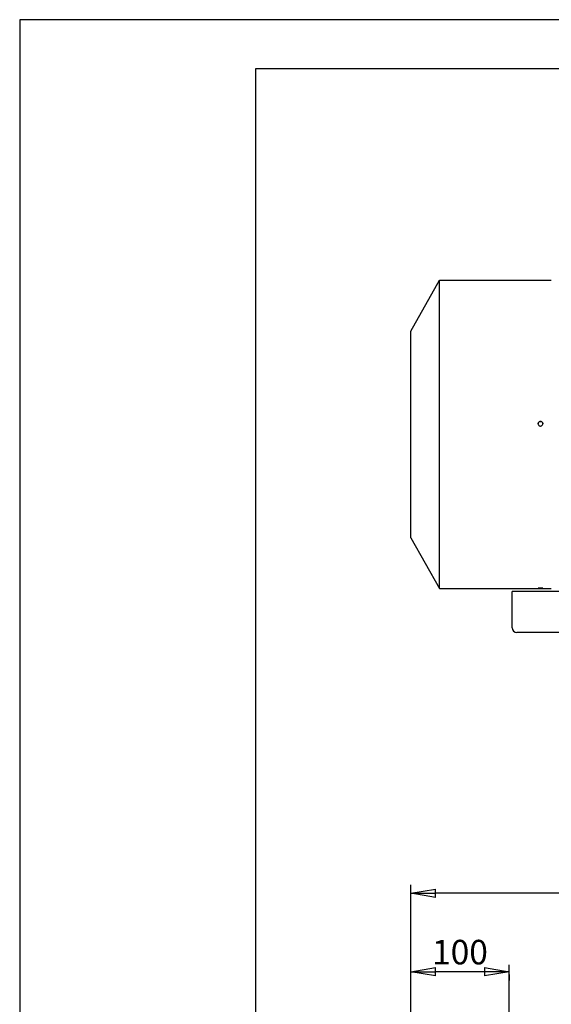
# Model space of a CAD drawing. Extents: x 0 to 210, y 0 to 297.
# Drawn here: x 0 to 54, y 197 to 297 of the extents above; entities that cross this region are included whole.
import ezdxf

# ---------------------------------------------------------------- set-up
doc = ezdxf.new("R2010")
doc.units = 0
doc.linetypes.add('CENTER2', pattern=[28.575, 19.05, -3.175, 3.175, -3.175])
doc.layers.get('0').update_dxf_attribs({"color": 3, "linetype": 'CONTINUOUS'})
doc.layers.get('DEFPOINTS').update_dxf_attribs({"linetype": 'CONTINUOUS'})
doc.layers.add('1', color=3, linetype='CONTINUOUS')
doc.styles.add('MIRCO', font='txt')
doc.dimstyles.new('MIRCO', dxfattribs={"dimtxt": 2.5, "dimasz": 2.5, "dimexe": 0.875, "dimexo": 1, "dimgap": 0.75, "dimtad": 1, "dimzin": 12, "dimtxsty": 'MIRCO', "dimblk": 'CLOSED', "dimcen": 0.09, "dimclrt": 7, "dimazin": 3, "dimtfac": 0.8, "dimtdec": 3, "dimtmove": 0, "dimatfit": 3, "dimtolj": 1})

# ---------------------------------------------------------------- blocks, each defined once
blk = doc.blocks.new('D', base_point=(-1282.86, -25.1))
at = {"color": 0, "linetype": 'CONTINUOUS'}
for p, q in [((39.83, 265.24), (42.76, 270.43)), ((42.76, 238.99), (42.76, 270.43)), ((42.76, 270.43), (54.13, 270.43)), ((39.83, 244.18), (39.83, 265.24)), ((39.83, 244.18), (42.76, 238.99)), ((42.76, 238.99), (54.13, 238.99)), ((90.13, 238.71), (50.13, 238.71)), ((50.13, 237.51), (50.13, 238.71)), ((50.13, 235.01), (50.13, 237.51)), ((89.63, 234.51), (50.63, 234.51))]:
    blk.add_line(p, q, dxfattribs=at)
blk.add_arc((50.63, 235.01), 0.5, 180, 270, dxfattribs=at)
for points, knots in [([(52.79, 255.81), (52.79, 255.83), (52.8, 255.89), (52.85, 255.97), (52.94, 256.04), (53.06, 256.05), (53.16, 256.01), (53.25, 255.93), (53.28, 255.81), (53.25, 255.7), (53.18, 255.61), (53.07, 255.56), (52.96, 255.57), (52.86, 255.63), (52.81, 255.71), (52.79, 255.77), (52.79, 255.8), (52.79, 255.81)], [0, 0, 0, 0, 0.670065, 1.780001, 2.943394, 4.017211, 5.09098, 6.254347, 7.417702, 8.580943, 9.744281, 10.81817, 11.891951, 13.055237, 14.218628, 14.680992, 14.994206, 14.994206, 14.994206, 14.994206]), ([(52.79, 255.81), (52.79, 255.83), (52.8, 255.88), (52.85, 255.97), (52.94, 256.03), (53.06, 256.04), (53.16, 256), (53.25, 255.92), (53.27, 255.84), (53.27, 255.8), (53.27, 255.8)], [0.084096, 0.084096, 0.084096, 0.084096, 0.670065, 1.78, 2.943394, 4.017211, 5.090978, 6.254345, 7.4177, 7.495832, 7.495832, 7.495832, 7.495832]), ([(52.79, 239.03), (52.79, 239.03), (52.8, 239.03), (52.85, 239.04), (52.94, 239.05), (53.06, 239.05), (53.16, 239.04), (53.25, 239.04), (53.28, 239.03), (53.25, 239.02), (53.18, 239.01), (53.07, 239.01), (52.96, 239.01), (52.86, 239.02), (52.81, 239.02), (52.79, 239.03), (52.79, 239.03), (52.79, 239.03)], [0, 0, 0, 0, 0.670065, 1.780001, 2.943394, 4.017211, 5.09098, 6.254347, 7.417702, 8.580943, 9.744281, 10.81817, 11.891951, 13.055237, 14.218628, 14.680992, 14.994206, 14.994206, 14.994206, 14.994206])]:
    blk.add_open_spline(points, degree=3, knots=knots, dxfattribs=at)
blk = doc.blocks.new('_CLOSED')
at = {"color": 0, "linetype": 'BYBLOCK'}
for p, q in [((-1, 0.166667), (0, 0)), ((-1, 0.166667), (-1, -0.166667)), ((0, 0), (-1, -0.166667)), ((0, 0), (-1, 0))]:
    blk.add_line(p, q, dxfattribs=at)
blk = doc.blocks.new('*D30')
at = {"layer": '1', "color": 0, "linetype": 'CONTINUOUS'}
for p, q in [((39.83, 166.53), (39.83, 208.8)), ((120.13, 207.93), (42.33, 207.93)), ((122.63, 170.46), (122.63, 208.8))]:
    blk.add_line(p, q, dxfattribs=at)
at = {"layer": 'DEFPOINTS', "color": 0}
for p in [(39.83, 207.93), (122.63, 169.46), (39.83, 165.53)]:
    blk.add_point(p, dxfattribs=at)
at = {"layer": '1', "color": 0, "xscale": 2.5, "yscale": 2.5, "zscale": 2.5, "rotation": 180}
blk.add_blockref('_CLOSED', (39.83, 207.93), dxfattribs=at)
at = {"layer": '1', "color": 0, "xscale": 2.5, "yscale": 2.5, "zscale": 2.5}
blk.add_blockref('_CLOSED', (122.63, 207.93), dxfattribs=at)
at = {"layer": '1', "color": 0, "insert": (81.23, 209.93), "char_height": 2.5, "attachment_point": 5, "style": 'MIRCO'}
blk.add_mtext('\\A1;828', dxfattribs=at)
blk = doc.blocks.new('*D32')
at = {"layer": '1', "color": 0, "linetype": 'CONTINUOUS'}
for p, q in [((39.83, 166.53), (39.83, 200.8)), ((47.33, 199.93), (42.33, 199.93)), ((49.83, 199.65), (49.83, 199.05))]:
    blk.add_line(p, q, dxfattribs=at)
at = {"layer": 'DEFPOINTS', "color": 0}
for p in [(39.83, 199.93), (49.83, 200.65), (39.83, 165.53)]:
    blk.add_point(p, dxfattribs=at)
at = {"layer": '1', "color": 0, "xscale": 2.5, "yscale": 2.5, "zscale": 2.5, "rotation": 180}
blk.add_blockref('_CLOSED', (39.83, 199.93), dxfattribs=at)
at = {"layer": '1', "color": 0, "xscale": 2.5, "yscale": 2.5, "zscale": 2.5}
blk.add_blockref('_CLOSED', (49.83, 199.93), dxfattribs=at)
at = {"layer": '1', "color": 0, "insert": (44.83, 201.93), "char_height": 2.5, "attachment_point": 5, "style": 'MIRCO'}
blk.add_mtext('\\A1;100', dxfattribs=at)
blk = doc.blocks.new('F', base_point=(87.5671, 24.0191))
at = {"layer": '1', "color": 0, "linetype": 'CENTER2'}
blk.add_line((49.8296, 192.5683), (49.8296, 200.6461), dxfattribs=at)
at = {"layer": '1', "color": 0, "linetype": 'CONTINUOUS'}
for base, p1, picture, middle in [((39.8296, 207.9266), (122.6296, 169.4582), '*D30', (81.2296, 209.9266)), ((39.8296, 199.9266), (49.8296, 200.6461), '*D32', (44.8296, 201.9266))]:
    dim = blk.add_linear_dim(base=base, p1=p1, p2=(39.8296, 165.5266), dimstyle='MIRCO', override={"dimjust": 0, "dimlfac": 10, "dimpost": '', "dimse1": 0, "dimse2": 0, "dimclrt": 0}, dxfattribs=at)
    dim.commit()
    dim.dimension.update_dxf_attribs({"geometry": picture, "text_midpoint": middle})

msp = doc.modelspace()

# ---------------------------------------------------------------- linework, layer by layer
at = {"layer": '1', "color": 4, "linetype": 'CONTINUOUS'}
for p, q in [((0, 297), (0, 0)), ((210, 297), (0, 297))]:
    msp.add_line(p, q, dxfattribs=at)
at = {"layer": '1', "color": 6, "linetype": 'CONTINUOUS'}
for p, q in [((24, 292), (24, 5)), ((205, 292), (24, 292))]:
    msp.add_line(p, q, dxfattribs=at)

# ---------------------------------------------------------------- block references
at = {"layer": '1', "color": 3, "linetype": 'CONTINUOUS'}
for name, p in [('D', (-1282.86, -25.1)), ('F', (87.57, 24.02))]:
    msp.add_blockref(name, p, dxfattribs=at)

doc.saveas('drawing.dxf')
